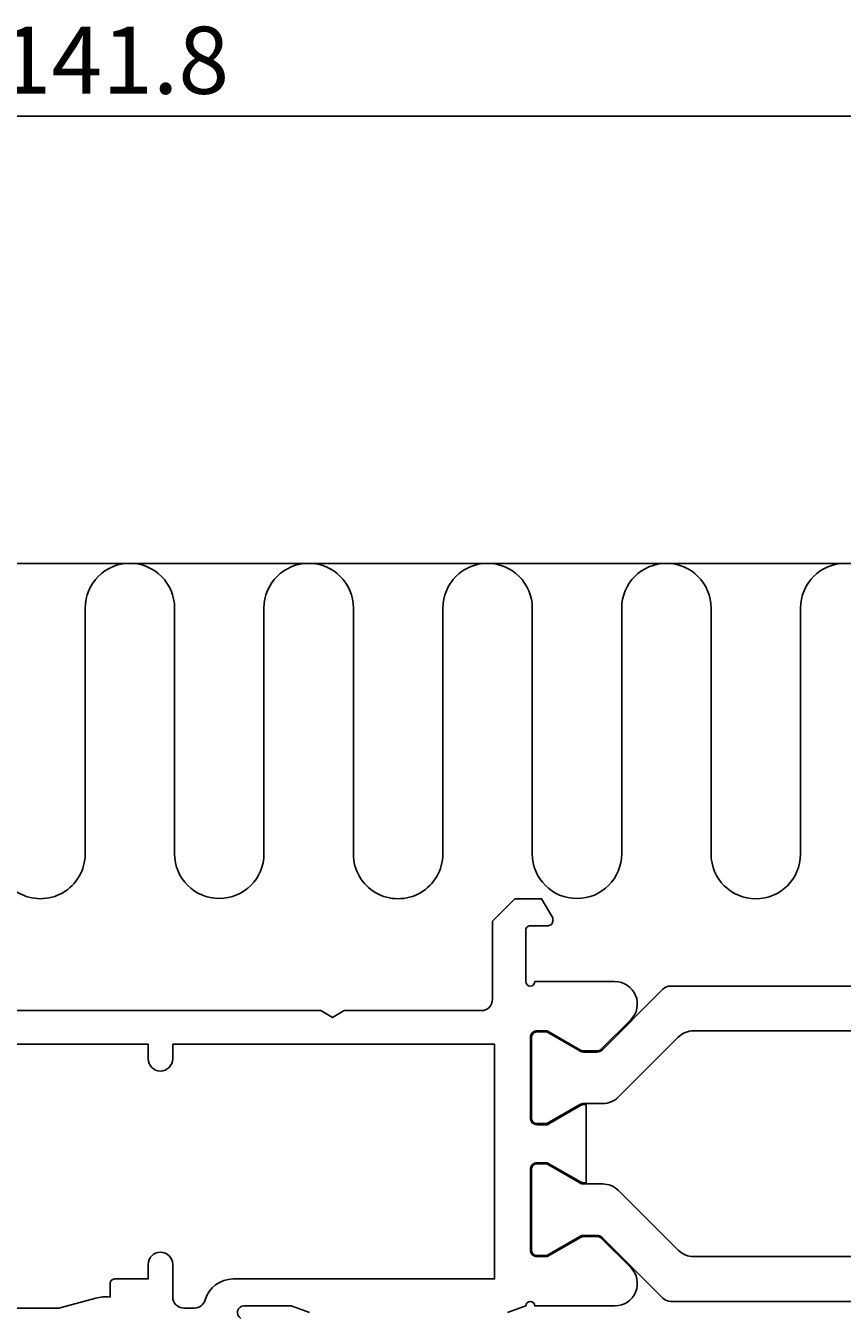
# Model space of a CAD drawing. Extents: x -29 to 192, y -107 to 86.
# Drawn here: x 82 to 118, y 28 to 86 of the extents above; entities that cross this region are included whole.
import ezdxf

# ---------------------------------------------------------------- set-up
doc = ezdxf.new("R2010")
doc.units = 0
doc.header["$LTSCALE"] = 4
doc.layers.get('0').update_dxf_attribs({"linetype": 'CONTINUOUS'})
doc.layers.get('DEFPOINTS').update_dxf_attribs({"linetype": 'CONTINUOUS'})
for name, color, linetype in [('SAPA_ANSLUTNING', 6, 'CONTINUOUS'), ('SAPA_MATT', 1, 'CONTINUOUS'), ('SAPA_PROFIL', 7, 'CONTINUOUS')]:
    doc.layers.add(name, color=color, linetype=linetype)
doc.styles.add('ISO', font='txt')
doc.dimstyles.get("Standard").update_dxf_attribs({"dimtxt": 0.18, "dimasz": 0.18, "dimexe": 0.18, "dimexo": 0.0625, "dimgap": 0.09, "dimtad": 0, "dimtih": 1, "dimtoh": 1, "dimzin": 0, "dimcen": 0.09, "dimazin": 3, "dimtfac": 1, "dimtofl": 0, "dimtmove": 0, "dimatfit": 3})

# ---------------------------------------------------------------- blocks, each defined once
blk = doc.blocks.new('*U51')
at = {"layer": 'SAPA_MATT', "color": 2, "style": 'ISO'}
blk.add_text('141.8', height=3, dxfattribs=at).set_placement((80.7, 82.5))
blk = doc.blocks.new('*D32')
at = {"layer": 'DEFPOINTS', "color": 0}
for p in [(14, 81.5), (155.8, 42.25), (14, 29.506)]:
    blk.add_point(p, dxfattribs=at)
at = {"layer": 'SAPA_MATT'}
for p, q in [((14, 31.006), (14, 83)), ((155.8, 43.75), (155.8, 83)), ((152.8, 81.5), (17, 81.5))]:
    blk.add_line(p, q, dxfattribs=at)
for points in [[(17, 82), (17, 81), (14, 81.5)], [(152.8, 82), (152.8, 81), (155.8, 81.5)]]:
    blk.add_solid(points, dxfattribs=at)
blk.add_blockref('*U51', (0, 0))

msp = doc.modelspace()

# ---------------------------------------------------------------- linework, layer by layer
at = {"layer": 'SAPA_ANSLUTNING'}
msp.add_line((4.906, 61.5), (168.782, 61.5), dxfattribs=at)
msp.add_lwpolyline([(120.485, 59.502, 1), (116.485, 59.502), (116.485, 48.502, -1), (112.485, 48.502), (112.485, 59.502, 1), (108.485, 59.502), (108.485, 48.513, -1), (104.485, 48.513), (104.485, 59.502, 0.999999), (100.485, 59.502), (100.483, 48.505, -1.000311), (96.484, 48.505), (96.484, 59.505, 1), (92.484, 59.505), (92.484, 48.516, -1), (88.484, 48.516), (88.484, 59.505, 0.999999), (84.484, 59.505), (84.483, 48.507, -1.000311), (80.484, 48.507)], format="xyb", dxfattribs=at)
at = {"layer": 'SAPA_PROFIL'}
for points in [[(80.67, 41.5), (95.03, 41.5), (95.55, 41.2), (96.07, 41.5), (102.2, 41.5, 0.414214), (102.7, 42), (102.7, 45.5), (103.7, 46.5), (104.9, 46.5), (105.4, 45.654), (105.4, 45.5, -0.414214), (105.2, 45.3), (104.4, 45.3, 0.414214), (104.2, 45.1), (104.2, 42.8, 1), (104.6, 42.8), (108.179, 42.8)], [(108.186, 42.8, -0.668179), (108.893, 41.093), (107.588, 39.788, -0.198912), (107.376, 39.7), (106.789, 39.7, -0.131652), (106.639, 39.74), (105.15, 40.6), (104.7, 40.6, 0.414214), (104.4, 40.3), (104.4, 36.7, 0.414214), (104.7, 36.4), (105.15, 36.4), (106.639, 37.26, -0.131636), (106.789, 37.3), (106.897, 37.3), (106.897, 33.8), (106.789, 33.8, -0.131636), (106.639, 33.84), (105.15, 34.7), (104.7, 34.7, 0.414214), (104.4, 34.4), (104.4, 30.8, 0.414214), (104.7, 30.5), (105.15, 30.5), (106.639, 31.36, -0.131652), (106.789, 31.4), (107.376, 31.4, -0.198912), (107.588, 31.312), (108.893, 30.007, -0.668179), (108.186, 28.3), (104.6, 28.3, 1), (104.2, 28.3), (103.376, 28)], [(74.701, 28.2), (83.31, 28.2), (84.96, 28.642, -0.09509), (85.599, 28.688), (85.599, 29.3, -0.414214), (85.799, 29.5), (87.3, 29.5), (87.3, 30.15, -1), (88.4, 30.15), (88.4, 28.7, 0.414214), (88.9, 28.2), (89.371, 28.2, 0.333976), (89.851, 28.561, -0.333976), (91.1, 29.5), (102.8, 29.5), (102.8, 40), (88.4, 40), (88.4, 39.35, -1), (87.3, 39.35), (87.3, 40), (72.9, 40)], [(94.524, 28), (93.7, 28.3), (91.595, 28.3, 0.767327), (91.445, 27.74)]]:
    msp.add_lwpolyline(points, format="xyb", dxfattribs=at)
at = {"layer": 'SAPA_PROFIL', "color": 4}
for points in [[(127.087, 40.6), (111.713, 40.6, 0.198912), (111.006, 40.307), (108.342, 37.643, -0.198896), (107.635, 37.35), (106.789, 37.35, 0.131636), (106.614, 37.303), (105.137, 36.45), (104.7, 36.45, -0.414214), (104.45, 36.7), (104.45, 40.3, -0.414214), (104.7, 40.55), (105.137, 40.55), (106.614, 39.697, 0.131652), (106.789, 39.65), (107.376, 39.65, 0.198912), (107.623, 39.753), (110.324, 42.454, -0.198912), (110.678, 42.6), (128.122, 42.6, -0.198912)], [(127.087, 30.5), (111.713, 30.5, -0.198912), (111.006, 30.793), (108.342, 33.457, 0.198896), (107.635, 33.75), (106.789, 33.75, -0.131636), (106.614, 33.797), (105.137, 34.65), (104.7, 34.65, 0.414214), (104.45, 34.4), (104.45, 30.8, 0.414214), (104.7, 30.55), (105.137, 30.55), (106.614, 31.403, -0.131652), (106.789, 31.45), (107.376, 31.45, -0.198912), (107.623, 31.347), (110.324, 28.646, 0.198912), (110.678, 28.5), (128.122, 28.5, 0.198912)]]:
    msp.add_lwpolyline(points, format="xyb", dxfattribs=at)

# ---------------------------------------------------------------- dimensions: what is measured, and where the dimension line sits
at = {"layer": 'SAPA_MATT'}
dim = msp.add_linear_dim(base=(14, 81.5), p1=(155.8, 42.25), p2=(14, 29.506), angle=180, dimstyle='Standard', override={"dimscale": 1, "dimdec": 1}, dxfattribs=at)
dim.commit()
dim.dimension.update_dxf_attribs({"geometry": '*D32', "text_midpoint": (84.9, 84)})

doc.saveas('drawing.dxf')
